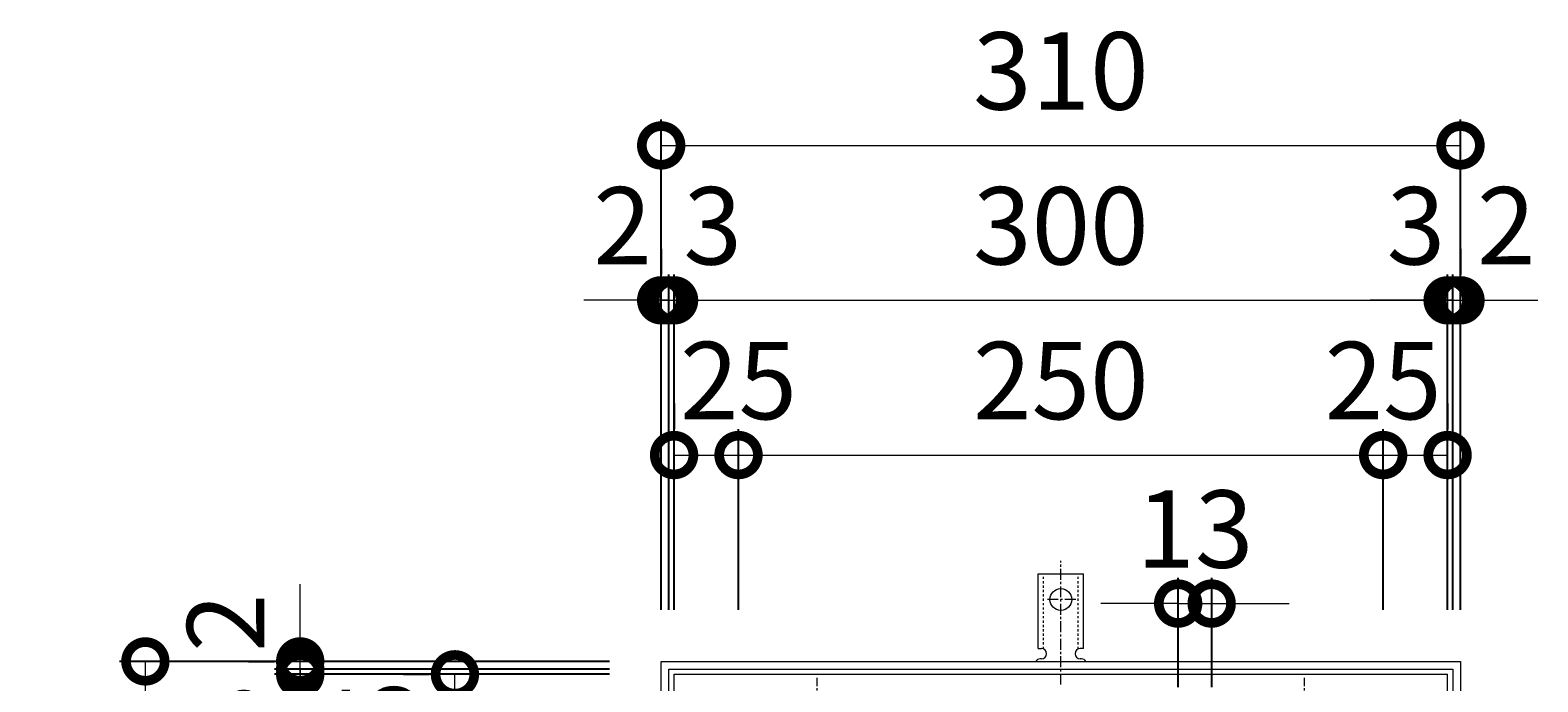
# Model space of a CAD drawing. Units: millimetres. Extents: x -477 to 511, y -300 to 1139.
# Drawn here: x -400 to 185, y 886 to 1139 of the extents above; entities that cross this region are included whole.
import ezdxf

# ---------------------------------------------------------------- set-up
doc = ezdxf.new("R2010")
doc.units = ezdxf.units.MM
doc.linetypes.add('中心線（短）', pattern=[6.773333, 4.233333, -0.846667, 0.846667, -0.846667])
doc.linetypes.add('点線（標準）', pattern=[1.693333, 0.846667, -0.846667])
for name, color, linetype in [('(K)アンカー', 3, 'Continuous'), ('(K)ボルト固定部', 4, 'Continuous'), ('(K)受枠', 2, 'Continuous'), ('(K)寸法', 7, 'Continuous'), ('(K)蓋', 3, 'Continuous')]:
    doc.layers.add(name, color=color, linetype=linetype)
doc.styles.add('(K)MSゴシック', font='MS Gothic.ttf')
doc.dimstyles.new('KAD-1', dxfattribs={"dimtxt": 3, "dimasz": 3, "dimexe": 1, "dimexo": 2, "dimgap": 1, "dimtad": 1, "dimdec": 1, "dimdsep": 46, "dimtxsty": '(K)MSゴシック', "dimblk": 'DOTSMALL', "dimcen": 0, "dimclrd": 7, "dimclre": 256, "dimclrt": 2, "dimadec": 1, "dimazin": 0, "dimtfac": 1, "dimtdec": 1, "dimtmove": 0, "dimatfit": 3, "dimldrblk": 'DOTSMALL', "dimfxl": 1, "dimtfill": 1, "dimlwd": 9, "dimlwe": -1, "dimarcsym": 0})

# ---------------------------------------------------------------- blocks, each defined once
blk = doc.blocks.new('_DotSmall')
at = {"color": 0, "linetype": 'ByBlock', "const_width": 0.5}
blk.add_lwpolyline([(-0.0625, 0, 1), (0.0625, 0, 1)], format="xyb", close=True, dxfattribs=at)
blk = doc.blocks.new('*D64')
at = {"layer": '(K)寸法', "transparency": 16777216}
for p, q in [((-155, 914.13), (-155, 1104.18)), ((155, 914.13), (155, 1104.18))]:
    blk.add_line(p, q, dxfattribs=at)
at = {"layer": '(K)寸法', "color": 7, "lineweight": 9, "transparency": 16777216}
blk.add_line((-155, 1094.18), (155, 1094.18), dxfattribs=at)
at = {"layer": 'Defpoints', "color": 0, "transparency": 16777216}
for p in [(155, 1094.18), (-155, 894.13), (155, 894.13)]:
    blk.add_point(p, dxfattribs=at)
at = {"layer": '(K)寸法', "color": 7, "lineweight": 9, "transparency": 16777216, "xscale": 30, "yscale": 30, "zscale": 30, "rotation": 180}
blk.add_blockref('_DotSmall', (-155, 1094.18), dxfattribs=at)
at = {"layer": '(K)寸法', "color": 7, "lineweight": 9, "transparency": 16777216, "xscale": 30, "yscale": 30, "zscale": 30}
blk.add_blockref('_DotSmall', (155, 1094.18), dxfattribs=at)
at = {"layer": '(K)寸法', "color": 2, "lineweight": 9, "transparency": 16777216, "insert": (0, 1119.18), "char_height": 30, "attachment_point": 5, "style": '(K)MSゴシック', "bg_fill": 3, "box_fill_scale": 1.1, "bg_fill_color": 256, "bg_fill_true_color": 13158600, "bg_fill_transparency": 0}
blk.add_mtext('310', dxfattribs=at)
blk = doc.blocks.new('*D65')
at = {"layer": '(K)寸法', "transparency": 16777216}
for p, q in [((-155, 1054.13), (-155, 1044.13)), ((-152, 914.13), (-152, 1044.13))]:
    blk.add_line(p, q, dxfattribs=at)
at = {"layer": '(K)寸法', "color": 7, "lineweight": 9, "transparency": 16777216}
for p, q in [((-155, 1034.13), (-185, 1034.13)), ((-155, 1034.13), (-152, 1034.13)), ((-152, 1034.13), (-122, 1034.13))]:
    blk.add_line(p, q, dxfattribs=at)
at = {"layer": 'Defpoints', "color": 0, "transparency": 16777216}
for p in [(-155, 1034.13), (-152, 1034.13), (-152, 894.13)]:
    blk.add_point(p, dxfattribs=at)
at = {"layer": '(K)寸法', "color": 7, "lineweight": 9, "transparency": 16777216, "xscale": 30, "yscale": 30, "zscale": 30}
blk.add_blockref('_DotSmall', (-155, 1034.13), dxfattribs=at)
at = {"layer": '(K)寸法', "color": 7, "lineweight": 9, "transparency": 16777216, "xscale": 30, "yscale": 30, "zscale": 30, "rotation": 180}
blk.add_blockref('_DotSmall', (-152, 1034.13), dxfattribs=at)
at = {"layer": '(K)寸法', "color": 2, "lineweight": 9, "transparency": 16777216, "insert": (-135, 1059.13), "char_height": 30, "attachment_point": 5, "style": '(K)MSゴシック', "bg_fill": 3, "box_fill_scale": 1.1, "bg_fill_color": 256, "bg_fill_true_color": 13158600, "bg_fill_transparency": 0}
blk.add_mtext('3', dxfattribs=at)
blk = doc.blocks.new('*D66')
at = {"layer": '(K)寸法', "transparency": 16777216}
for p, q in [((-152, 914.13), (-152, 1044.13)), ((-150, 914.13), (-150, 1044.13))]:
    blk.add_line(p, q, dxfattribs=at)
at = {"layer": '(K)寸法', "color": 7, "lineweight": 9, "transparency": 16777216}
for p, q in [((-152, 1034.13), (-182, 1034.13)), ((-152, 1034.13), (-150, 1034.13)), ((-150, 1034.13), (-120, 1034.13))]:
    blk.add_line(p, q, dxfattribs=at)
at = {"layer": 'Defpoints', "color": 0, "transparency": 16777216}
for p in [(-150, 1034.13), (-152, 894.13), (-150, 894.13)]:
    blk.add_point(p, dxfattribs=at)
at = {"layer": '(K)寸法', "color": 7, "lineweight": 9, "transparency": 16777216, "xscale": 30, "yscale": 30, "zscale": 30}
blk.add_blockref('_DotSmall', (-152, 1034.13), dxfattribs=at)
at = {"layer": '(K)寸法', "color": 7, "lineweight": 9, "transparency": 16777216, "xscale": 30, "yscale": 30, "zscale": 30, "rotation": 180}
blk.add_blockref('_DotSmall', (-150, 1034.13), dxfattribs=at)
at = {"layer": '(K)寸法', "color": 2, "lineweight": 9, "transparency": 16777216, "insert": (-170, 1059.13), "char_height": 30, "attachment_point": 5, "style": '(K)MSゴシック', "bg_fill": 3, "box_fill_scale": 1.1, "bg_fill_color": 256, "bg_fill_true_color": 13158600, "bg_fill_transparency": 0}
blk.add_mtext('2', dxfattribs=at)
blk = doc.blocks.new('*D67')
at = {"layer": '(K)寸法', "transparency": 16777216}
for p, q in [((-150, 914.13), (-150, 1044.13)), ((150, 914.13), (150, 1044.13))]:
    blk.add_line(p, q, dxfattribs=at)
at = {"layer": '(K)寸法', "color": 7, "lineweight": 9, "transparency": 16777216}
blk.add_line((-150, 1034.13), (150, 1034.13), dxfattribs=at)
at = {"layer": 'Defpoints', "color": 0, "transparency": 16777216}
for p in [(150, 1034.13), (-150, 894.13), (150, 894.13)]:
    blk.add_point(p, dxfattribs=at)
at = {"layer": '(K)寸法', "color": 7, "lineweight": 9, "transparency": 16777216, "xscale": 30, "yscale": 30, "zscale": 30, "rotation": 180}
blk.add_blockref('_DotSmall', (-150, 1034.13), dxfattribs=at)
at = {"layer": '(K)寸法', "color": 7, "lineweight": 9, "transparency": 16777216, "xscale": 30, "yscale": 30, "zscale": 30}
blk.add_blockref('_DotSmall', (150, 1034.13), dxfattribs=at)
at = {"layer": '(K)寸法', "color": 2, "lineweight": 9, "transparency": 16777216, "insert": (0, 1059.13), "char_height": 30, "attachment_point": 5, "style": '(K)MSゴシック', "bg_fill": 3, "box_fill_scale": 1.1, "bg_fill_color": 256, "bg_fill_true_color": 13158600, "bg_fill_transparency": 0}
blk.add_mtext('300', dxfattribs=at)
blk = doc.blocks.new('*D68')
at = {"layer": '(K)寸法', "transparency": 16777216}
for p, q in [((150, 914.13), (150, 1044.13)), ((152, 914.13), (152, 1044.13))]:
    blk.add_line(p, q, dxfattribs=at)
at = {"layer": '(K)寸法', "color": 7, "lineweight": 9, "transparency": 16777216}
for p, q in [((150, 1034.13), (120, 1034.13)), ((150, 1034.13), (152, 1034.13)), ((152, 1034.13), (182, 1034.13))]:
    blk.add_line(p, q, dxfattribs=at)
at = {"layer": 'Defpoints', "color": 0, "transparency": 16777216}
for p in [(152, 1034.13), (150, 894.13), (152, 894.13)]:
    blk.add_point(p, dxfattribs=at)
at = {"layer": '(K)寸法', "color": 7, "lineweight": 9, "transparency": 16777216, "xscale": 30, "yscale": 30, "zscale": 30}
blk.add_blockref('_DotSmall', (150, 1034.13), dxfattribs=at)
at = {"layer": '(K)寸法', "color": 7, "lineweight": 9, "transparency": 16777216, "xscale": 30, "yscale": 30, "zscale": 30, "rotation": 180}
blk.add_blockref('_DotSmall', (152, 1034.13), dxfattribs=at)
at = {"layer": '(K)寸法', "color": 2, "lineweight": 9, "transparency": 16777216, "insert": (172.74, 1059.13), "char_height": 30, "attachment_point": 5, "style": '(K)MSゴシック', "bg_fill": 3, "box_fill_scale": 1.1, "bg_fill_color": 256, "bg_fill_true_color": 13158600, "bg_fill_transparency": 0}
blk.add_mtext('2', dxfattribs=at)
blk = doc.blocks.new('*D69')
at = {"layer": '(K)寸法', "transparency": 16777216}
for p, q in [((155, 1054.13), (155, 1044.13)), ((152, 914.13), (152, 1044.13))]:
    blk.add_line(p, q, dxfattribs=at)
at = {"layer": '(K)寸法', "color": 7, "lineweight": 9, "transparency": 16777216}
for p, q in [((152, 1034.13), (122, 1034.13)), ((152, 1034.13), (155, 1034.13)), ((155, 1034.13), (185, 1034.13))]:
    blk.add_line(p, q, dxfattribs=at)
at = {"layer": 'Defpoints', "color": 0, "transparency": 16777216}
for p in [(155, 1034.13), (155, 1034.13), (152, 894.13)]:
    blk.add_point(p, dxfattribs=at)
at = {"layer": '(K)寸法', "color": 7, "lineweight": 9, "transparency": 16777216, "xscale": 30, "yscale": 30, "zscale": 30}
blk.add_blockref('_DotSmall', (152, 1034.13), dxfattribs=at)
at = {"layer": '(K)寸法', "color": 7, "lineweight": 9, "transparency": 16777216, "xscale": 30, "yscale": 30, "zscale": 30, "rotation": 180}
blk.add_blockref('_DotSmall', (155, 1034.13), dxfattribs=at)
at = {"layer": '(K)寸法', "color": 2, "lineweight": 9, "transparency": 16777216, "insert": (137.74, 1059.13), "char_height": 30, "attachment_point": 5, "style": '(K)MSゴシック', "bg_fill": 3, "box_fill_scale": 1.1, "bg_fill_color": 256, "bg_fill_true_color": 13158600, "bg_fill_transparency": 0}
blk.add_mtext('3', dxfattribs=at)
blk = doc.blocks.new('*D70')
at = {"layer": '(K)寸法', "transparency": 16777216}
for p, q in [((-150, 994.13), (-150, 984.13)), ((-125, 914.13), (-125, 984.13))]:
    blk.add_line(p, q, dxfattribs=at)
at = {"layer": '(K)寸法', "color": 7, "lineweight": 9, "transparency": 16777216}
blk.add_line((-150, 974.13), (-125, 974.13), dxfattribs=at)
at = {"layer": 'Defpoints', "color": 0, "transparency": 16777216}
for p in [(-150, 974.13), (-125, 974.13), (-125, 894.13)]:
    blk.add_point(p, dxfattribs=at)
at = {"layer": '(K)寸法', "color": 7, "lineweight": 9, "transparency": 16777216, "xscale": 30, "yscale": 30, "zscale": 30, "rotation": 180}
blk.add_blockref('_DotSmall', (-150, 974.13), dxfattribs=at)
at = {"layer": '(K)寸法', "color": 7, "lineweight": 9, "transparency": 16777216, "xscale": 30, "yscale": 30, "zscale": 30}
blk.add_blockref('_DotSmall', (-125, 974.13), dxfattribs=at)
at = {"layer": '(K)寸法', "color": 2, "lineweight": 9, "transparency": 16777216, "insert": (-125, 999.13), "char_height": 30, "attachment_point": 5, "style": '(K)MSゴシック', "bg_fill": 3, "box_fill_scale": 1.1, "bg_fill_color": 256, "bg_fill_true_color": 13158600, "bg_fill_transparency": 0}
blk.add_mtext('25', dxfattribs=at)
blk = doc.blocks.new('*D71')
at = {"layer": '(K)寸法', "transparency": 16777216}
for p, q in [((-125, 914.13), (-125, 984.13)), ((125, 914.13), (125, 984.13))]:
    blk.add_line(p, q, dxfattribs=at)
at = {"layer": '(K)寸法', "color": 7, "lineweight": 9, "transparency": 16777216}
blk.add_line((-125, 974.13), (125, 974.13), dxfattribs=at)
at = {"layer": 'Defpoints', "color": 0, "transparency": 16777216}
for p in [(125, 974.13), (-125, 894.13), (125, 894.13)]:
    blk.add_point(p, dxfattribs=at)
at = {"layer": '(K)寸法', "color": 7, "lineweight": 9, "transparency": 16777216, "xscale": 30, "yscale": 30, "zscale": 30, "rotation": 180}
blk.add_blockref('_DotSmall', (-125, 974.13), dxfattribs=at)
at = {"layer": '(K)寸法', "color": 7, "lineweight": 9, "transparency": 16777216, "xscale": 30, "yscale": 30, "zscale": 30}
blk.add_blockref('_DotSmall', (125, 974.13), dxfattribs=at)
at = {"layer": '(K)寸法', "color": 2, "lineweight": 9, "transparency": 16777216, "insert": (0, 999.13), "char_height": 30, "attachment_point": 5, "style": '(K)MSゴシック', "bg_fill": 3, "box_fill_scale": 1.1, "bg_fill_color": 256, "bg_fill_true_color": 13158600, "bg_fill_transparency": 0}
blk.add_mtext('250', dxfattribs=at)
blk = doc.blocks.new('*D72')
at = {"layer": '(K)寸法', "transparency": 16777216}
for p, q in [((150, 994.13), (150, 984.13)), ((125, 914.13), (125, 984.13))]:
    blk.add_line(p, q, dxfattribs=at)
at = {"layer": '(K)寸法', "color": 7, "lineweight": 9, "transparency": 16777216}
blk.add_line((125, 974.13), (150, 974.13), dxfattribs=at)
at = {"layer": 'Defpoints', "color": 0, "transparency": 16777216}
for p in [(150, 974.13), (150, 974.13), (125, 894.13)]:
    blk.add_point(p, dxfattribs=at)
at = {"layer": '(K)寸法', "color": 7, "lineweight": 9, "transparency": 16777216, "xscale": 30, "yscale": 30, "zscale": 30, "rotation": 180}
blk.add_blockref('_DotSmall', (125, 974.13), dxfattribs=at)
at = {"layer": '(K)寸法', "color": 7, "lineweight": 9, "transparency": 16777216, "xscale": 30, "yscale": 30, "zscale": 30}
blk.add_blockref('_DotSmall', (150, 974.13), dxfattribs=at)
at = {"layer": '(K)寸法', "color": 2, "lineweight": 9, "transparency": 16777216, "insert": (125, 999.13), "char_height": 30, "attachment_point": 5, "style": '(K)MSゴシック', "bg_fill": 3, "box_fill_scale": 1.1, "bg_fill_color": 256, "bg_fill_true_color": 13158600, "bg_fill_transparency": 0}
blk.add_mtext('25', dxfattribs=at)
blk = doc.blocks.new('*D73')
at = {"layer": '(K)寸法', "transparency": 16777216}
for p, q in [((-175, 894.13), (-365.05, 894.13)), ((-175, 584.13), (-365.05, 584.13))]:
    blk.add_line(p, q, dxfattribs=at)
at = {"layer": '(K)寸法', "color": 7, "lineweight": 9, "transparency": 16777216}
blk.add_line((-355.05, 584.13), (-355.05, 894.13), dxfattribs=at)
at = {"layer": 'Defpoints', "color": 0, "transparency": 16777216}
for p in [(-355.05, 894.13), (-155, 894.13), (-155, 584.13)]:
    blk.add_point(p, dxfattribs=at)
at = {"layer": '(K)寸法', "color": 7, "lineweight": 9, "transparency": 16777216, "xscale": 30, "yscale": 30, "zscale": 30}
for p, rotation in [((-355.05, 894.13), 90), ((-355.05, 584.13), 270)]:
    blk.add_blockref('_DotSmall', p, dxfattribs=dict(at, rotation=rotation))
at = {"layer": '(K)寸法', "color": 2, "lineweight": 9, "transparency": 16777216, "insert": (-380.05, 739.13), "char_height": 30, "attachment_point": 5, "rotation": 90, "style": '(K)MSゴシック', "bg_fill": 3, "box_fill_scale": 1.1, "bg_fill_color": 256, "bg_fill_true_color": 13158600, "bg_fill_transparency": 0}
blk.add_mtext('310', dxfattribs=at)
blk = doc.blocks.new('*D76')
at = {"layer": '(K)寸法', "transparency": 16777216}
for p, q in [((-175, 889.13), (-305, 889.13)), ((-175, 589.13), (-305, 589.13))]:
    blk.add_line(p, q, dxfattribs=at)
at = {"layer": '(K)寸法', "color": 7, "lineweight": 9, "transparency": 16777216}
blk.add_line((-295, 589.13), (-295, 889.13), dxfattribs=at)
at = {"layer": 'Defpoints', "color": 0, "transparency": 16777216}
for p in [(-295, 889.13), (-155, 889.13), (-155, 589.13)]:
    blk.add_point(p, dxfattribs=at)
at = {"layer": '(K)寸法', "color": 7, "lineweight": 9, "transparency": 16777216, "xscale": 30, "yscale": 30, "zscale": 30}
for p, rotation in [((-295, 889.13), 90), ((-295, 589.13), 270)]:
    blk.add_blockref('_DotSmall', p, dxfattribs=dict(at, rotation=rotation))
at = {"layer": '(K)寸法', "color": 2, "lineweight": 9, "transparency": 16777216, "insert": (-320, 739.13), "char_height": 30, "attachment_point": 5, "rotation": 90, "style": '(K)MSゴシック', "bg_fill": 3, "box_fill_scale": 1.1, "bg_fill_color": 256, "bg_fill_true_color": 13158600, "bg_fill_transparency": 0}
blk.add_mtext('300', dxfattribs=at)
blk = doc.blocks.new('*D77')
at = {"layer": '(K)寸法', "color": 7, "lineweight": 9, "transparency": 16777216}
for p, q in [((-295, 891.13), (-295, 921.13)), ((-295, 889.13), (-295, 891.13)), ((-295, 889.13), (-295, 859.13))]:
    blk.add_line(p, q, dxfattribs=at)
at = {"layer": '(K)寸法', "transparency": 16777216}
for p, q in [((-175, 891.13), (-305, 891.13)), ((-175, 889.13), (-305, 889.13))]:
    blk.add_line(p, q, dxfattribs=at)
at = {"layer": 'Defpoints', "color": 0, "transparency": 16777216}
for p in [(-295, 891.13), (-155, 891.13), (-155, 889.13)]:
    blk.add_point(p, dxfattribs=at)
at = {"layer": '(K)寸法', "color": 7, "lineweight": 9, "transparency": 16777216, "xscale": 30, "yscale": 30, "zscale": 30}
for p, rotation in [((-295, 891.13), 270), ((-295, 889.13), 90)]:
    blk.add_blockref('_DotSmall', p, dxfattribs=dict(at, rotation=rotation))
at = {"layer": '(K)寸法', "color": 2, "lineweight": 9, "transparency": 16777216, "insert": (-320, 909.13), "char_height": 30, "attachment_point": 5, "rotation": 90, "style": '(K)MSゴシック', "bg_fill": 3, "box_fill_scale": 1.1, "bg_fill_color": 256, "bg_fill_true_color": 13158600, "bg_fill_transparency": 0}
blk.add_mtext('2', dxfattribs=at)
blk = doc.blocks.new('*D78')
at = {"layer": '(K)寸法', "color": 7, "lineweight": 9, "transparency": 16777216}
for p, q in [((-295, 894.13), (-295, 924.13)), ((-295, 891.13), (-295, 894.13)), ((-295, 891.13), (-295, 861.13))]:
    blk.add_line(p, q, dxfattribs=at)
at = {"layer": '(K)寸法', "transparency": 16777216}
for p, q in [((-315, 894.13), (-305, 894.13)), ((-175, 891.13), (-305, 891.13))]:
    blk.add_line(p, q, dxfattribs=at)
at = {"layer": 'Defpoints', "color": 0, "transparency": 16777216}
for p in [(-295, 894.13), (-295, 894.13), (-155, 891.13)]:
    blk.add_point(p, dxfattribs=at)
at = {"layer": '(K)寸法', "color": 7, "lineweight": 9, "transparency": 16777216, "xscale": 30, "yscale": 30, "zscale": 30}
for p, rotation in [((-295, 894.13), 270), ((-295, 891.13), 90)]:
    blk.add_blockref('_DotSmall', p, dxfattribs=dict(at, rotation=rotation))
at = {"layer": '(K)寸法', "color": 2, "lineweight": 9, "transparency": 16777216, "insert": (-320, 874.13), "char_height": 30, "attachment_point": 5, "rotation": 90, "style": '(K)MSゴシック', "bg_fill": 3, "box_fill_scale": 1.1, "bg_fill_color": 256, "bg_fill_true_color": 13158600, "bg_fill_transparency": 0}
blk.add_mtext('3', dxfattribs=at)
blk = doc.blocks.new('*D81')
at = {"layer": '(K)寸法', "transparency": 16777216}
for p, q in [((-255, 889.13), (-245, 889.13)), ((-175, 864.13), (-245, 864.13))]:
    blk.add_line(p, q, dxfattribs=at)
at = {"layer": '(K)寸法', "color": 7, "lineweight": 9, "transparency": 16777216}
blk.add_line((-235, 864.13), (-235, 889.13), dxfattribs=at)
at = {"layer": 'Defpoints', "color": 0, "transparency": 16777216}
for p in [(-235, 889.13), (-235, 889.13), (-155, 864.13)]:
    blk.add_point(p, dxfattribs=at)
at = {"layer": '(K)寸法', "color": 7, "lineweight": 9, "transparency": 16777216, "xscale": 30, "yscale": 30, "zscale": 30}
for p, rotation in [((-235, 889.13), 90), ((-235, 864.13), 270)]:
    blk.add_blockref('_DotSmall', p, dxfattribs=dict(at, rotation=rotation))
at = {"layer": '(K)寸法', "color": 2, "lineweight": 9, "transparency": 16777216, "insert": (-260, 864.13), "char_height": 30, "attachment_point": 5, "rotation": 90, "style": '(K)MSゴシック', "bg_fill": 3, "box_fill_scale": 1.1, "bg_fill_color": 256, "bg_fill_true_color": 13158600, "bg_fill_transparency": 0}
blk.add_mtext('25', dxfattribs=at)
blk = doc.blocks.new('*D82')
at = {"layer": '(K)寸法', "transparency": 16777216}
for p, q in [((45.5, 884.13), (45.5, 926.55)), ((58.5, 884.13), (58.5, 926.55))]:
    blk.add_line(p, q, dxfattribs=at)
at = {"layer": '(K)寸法', "color": 7, "lineweight": 9, "transparency": 16777216}
for p, q in [((45.5, 916.55), (15.5, 916.55)), ((45.5, 916.55), (58.5, 916.55)), ((58.5, 916.55), (88.5, 916.55))]:
    blk.add_line(p, q, dxfattribs=at)
at = {"layer": 'Defpoints', "color": 0, "transparency": 16777216}
for p in [(58.5, 916.55), (45.5, 864.13), (58.5, 864.13)]:
    blk.add_point(p, dxfattribs=at)
at = {"layer": '(K)寸法', "color": 7, "lineweight": 9, "transparency": 16777216, "xscale": 30, "yscale": 30, "zscale": 30}
blk.add_blockref('_DotSmall', (45.5, 916.55), dxfattribs=at)
at = {"layer": '(K)寸法', "color": 7, "lineweight": 9, "transparency": 16777216, "xscale": 30, "yscale": 30, "zscale": 30, "rotation": 180}
blk.add_blockref('_DotSmall', (58.5, 916.55), dxfattribs=at)
at = {"layer": '(K)寸法', "color": 2, "lineweight": 9, "transparency": 16777216, "insert": (52, 941.55), "char_height": 30, "attachment_point": 5, "style": '(K)MSゴシック', "bg_fill": 3, "box_fill_scale": 1.1, "bg_fill_color": 256, "bg_fill_true_color": 13158600, "bg_fill_transparency": 0}
blk.add_mtext('13', dxfattribs=at)

msp = doc.modelspace()

# ---------------------------------------------------------------- linework, layer by layer
at = {"layer": '(K)アンカー', "color": 7, "linetype": '中心線（短）', "lineweight": 9}
for p, q in [((0, 885.13), (0, 933.13)), ((5.78, 918.13), (-5.78, 918.13))]:
    msp.add_line(p, q, dxfattribs=at)
at = {"layer": '(K)アンカー', "color": 3, "linetype": 'Continuous', "lineweight": 9}
for p, q in [((-8.75, 899.13), (-8.75, 928.13)), ((-8.75, 928.13), (8.75, 928.13)), ((8.75, 899.13), (8.75, 928.13)), ((-8.75, 899.13), (-7.5, 899.13)), ((-7.5, 895.13), (-8.01, 895.13)), ((8.75, 899.13), (7.5, 899.13)), ((8, 895.13), (7.5, 895.13))]:
    msp.add_line(p, q, dxfattribs=at)
at = {"layer": '(K)アンカー', "color": 3, "linetype": '点線（標準）', "lineweight": 9}
for p, q in [((-6.75, 898.99), (-6.75, 928.13)), ((6.75, 898.99), (6.75, 928.13))]:
    msp.add_line(p, q, dxfattribs=at)
at = {"layer": '(K)アンカー', "color": 3, "linetype": 'Continuous', "lineweight": 9}
msp.add_circle((0, 918.13), 4.25, dxfattribs=at)
for centre, start, end in [((-8, 893.13), 90.24162, 150.00072), ((-7.5, 897.13), 270.13329, 90), ((7.5, 897.13), 90, 270), ((8, 893.13), 29.99951, 89.72403)]:
    msp.add_arc(centre, 2, start, end, dxfattribs=at)
at = {"layer": '(K)ボルト固定部', "color": 4, "linetype": '中心線（短）', "lineweight": 9}
for p, q in [((-94.5, 857.45), (-94.5, 887.81)), ((94.5, 857.45), (94.5, 887.81))]:
    msp.add_line(p, q, dxfattribs=at)
at = {"layer": '(K)受枠', "color": 2, "linetype": 'Continuous', "lineweight": 9}
for p, q in [((-155, 584.13), (-155, 894.13)), ((-155, 894.13), (155, 894.13)), ((-152, 587.13), (-152, 891.13)), ((-152, 891.13), (152, 891.13)), ((152, 891.13), (152, 587.13)), ((155, 894.13), (155, 584.13))]:
    msp.add_line(p, q, dxfattribs=at)
at = {"layer": '(K)蓋', "color": 3, "linetype": 'Continuous', "lineweight": 9}
for p, q in [((-150, 589.13), (-150, 889.13)), ((150, 589.13), (150, 889.13))]:
    msp.add_line(p, q, dxfattribs=at)

# ---------------------------------------------------------------- next in the draw order: dimensions: what is measured, and where the dimension line sits
at = {"layer": '(K)寸法', "lineweight": 9}
dim = msp.add_linear_dim(base=(155, 1094.18), p1=(-155, 894.13), p2=(155, 894.13), dimstyle='KAD-1', dxfattribs=at)
dim.commit()
dim.dimension.update_dxf_attribs({"geometry": '*D64', "text_midpoint": (0, 1119.18)})

# ---------------------------------------------------------------- next in the draw order: dimensions: what is measured, and where the dimension line sits
dim = msp.add_linear_dim(base=(-152, 1034.13), p1=(-155, 1034.13), p2=(-152, 894.13), dimstyle='KAD-1', override={"dimtmove": 1}, dxfattribs=at)
dim.commit()
dim.dimension.update_dxf_attribs({"geometry": '*D65', "text_midpoint": (-135, 1034.13), "dimtype": 160})

# ---------------------------------------------------------------- next in the draw order: dimensions: what is measured, and where the dimension line sits
dim = msp.add_linear_dim(base=(-150, 1034.13), p1=(-152, 894.13), p2=(-150, 894.13), dimstyle='KAD-1', override={"dimtmove": 1}, dxfattribs=at)
dim.commit()
dim.dimension.update_dxf_attribs({"geometry": '*D66', "text_midpoint": (-170, 1034.13), "dimtype": 160})

# ---------------------------------------------------------------- next in the draw order: dimensions: what is measured, and where the dimension line sits
dim = msp.add_linear_dim(base=(150, 1034.13), p1=(-150, 894.13), p2=(150, 894.13), dimstyle='KAD-1', dxfattribs=at)
dim.commit()
dim.dimension.update_dxf_attribs({"geometry": '*D67', "text_midpoint": (0, 1059.13)})

# ---------------------------------------------------------------- next in the draw order: dimensions: what is measured, and where the dimension line sits
for base, p1, p2, picture, middle in [((152, 1034.13), (150, 894.13), (152, 894.13), '*D68', (172.74, 1034.13)), ((-125, 974.13), (-150, 974.13), (-125, 894.13), '*D70', (-125, 974.13))]:
    dim = msp.add_linear_dim(base=base, p1=p1, p2=p2, dimstyle='KAD-1', override={"dimtmove": 1}, dxfattribs=at)
    dim.commit()
    dim.dimension.update_dxf_attribs({"geometry": picture, "text_midpoint": middle, "dimtype": 160})

# ---------------------------------------------------------------- next in the draw order: dimensions: what is measured, and where the dimension line sits
dim = msp.add_linear_dim(base=(155, 1034.13), p1=(152, 894.13), p2=(155, 1034.13), dimstyle='KAD-1', override={"dimtmove": 1}, dxfattribs=at)
dim.commit()
dim.dimension.update_dxf_attribs({"geometry": '*D69', "text_midpoint": (137.74, 1034.13), "dimtype": 160})
dim = msp.add_linear_dim(base=(-355.05, 894.13), p1=(-155, 584.13), p2=(-155, 894.13), angle=90, dimstyle='KAD-1', dxfattribs=at)
dim.commit()
dim.dimension.update_dxf_attribs({"geometry": '*D73', "text_midpoint": (-380.05, 739.13)})

# ---------------------------------------------------------------- next in the draw order: dimensions: what is measured, and where the dimension line sits
dim = msp.add_linear_dim(base=(125, 974.13), p1=(-125, 894.13), p2=(125, 894.13), dimstyle='KAD-1', dxfattribs=at)
dim.commit()
dim.dimension.update_dxf_attribs({"geometry": '*D71', "text_midpoint": (0, 999.13)})
dim = msp.add_linear_dim(base=(-295, 889.13), p1=(-155, 589.13), p2=(-155, 889.13), angle=90, dimstyle='KAD-1', dxfattribs=at)
dim.commit()
dim.dimension.update_dxf_attribs({"geometry": '*D76', "text_midpoint": (-320, 739.13)})

# ---------------------------------------------------------------- next in the draw order: dimensions: what is measured, and where the dimension line sits
for base, p1, p2, picture, middle in [((150, 974.13), (125, 894.13), (150, 974.13), '*D72', (125, 974.13)), ((58.5, 916.55), (45.5, 864.13), (58.5, 864.13), '*D82', (52, 916.55))]:
    dim = msp.add_linear_dim(base=base, p1=p1, p2=p2, dimstyle='KAD-1', override={"dimtmove": 1}, dxfattribs=at)
    dim.commit()
    dim.dimension.update_dxf_attribs({"geometry": picture, "text_midpoint": middle, "dimtype": 160})
dim = msp.add_linear_dim(base=(-295, 891.13), p1=(-155, 889.13), p2=(-155, 891.13), angle=90, dimstyle='KAD-1', override={"dimtmove": 1}, dxfattribs=at)
dim.commit()
dim.dimension.update_dxf_attribs({"geometry": '*D77', "text_midpoint": (-295, 909.13), "dimtype": 160})

# ---------------------------------------------------------------- next in the draw order: linework, layer by layer
at = {"layer": '(K)蓋', "color": 3, "linetype": 'Continuous', "lineweight": 9}
msp.add_line((-150, 889.13), (150, 889.13), dxfattribs=at)

# ---------------------------------------------------------------- next in the draw order: dimensions: what is measured, and where the dimension line sits
at = {"layer": '(K)寸法', "lineweight": 9}
dim = msp.add_linear_dim(base=(-295, 894.13), p1=(-155, 891.13), p2=(-295, 894.13), angle=90, dimstyle='KAD-1', override={"dimtmove": 1}, dxfattribs=at)
dim.commit()
dim.dimension.update_dxf_attribs({"geometry": '*D78', "text_midpoint": (-295, 874.13), "dimtype": 160})

# ---------------------------------------------------------------- next in the draw order: dimensions: what is measured, and where the dimension line sits
dim = msp.add_linear_dim(base=(-235, 889.13), p1=(-155, 864.13), p2=(-235, 889.13), angle=90, dimstyle='KAD-1', override={"dimtmove": 1}, dxfattribs=at)
dim.commit()
dim.dimension.update_dxf_attribs({"geometry": '*D81', "text_midpoint": (-235, 864.13), "dimtype": 160})

doc.saveas('drawing.dxf')
